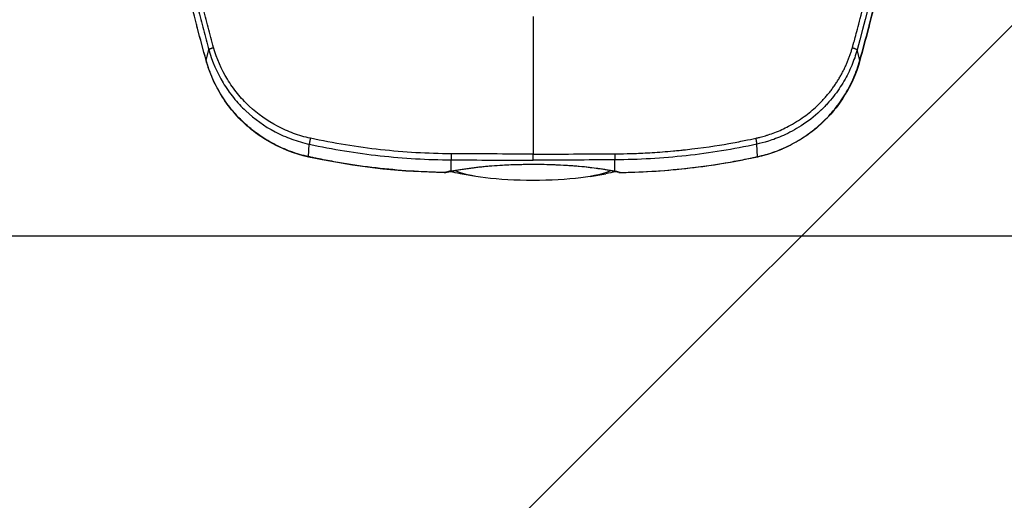
# Model space of a CAD drawing. Units: millimetres. Extents: x -8782 to 9186, y -5669 to 5649.
# Drawn here: x -1329 to -968, y 2408 to 2585 of the extents above; entities that cross this region are included whole.
import ezdxf

# ---------------------------------------------------------------- set-up
doc = ezdxf.new("R2010")
doc.units = ezdxf.units.MM
doc.header["$LTSCALE"] = 20
doc.linetypes.add('HIDDEN', pattern=[9.525, 6.35, -3.175])
for name, color, linetype in [('2d', 230, 'Continuous'), ('EN16630-TrainingSpace', 20, 'HIDDEN'), ('EN16630-TrainingSpace_Hatch', 20, 'HIDDEN')]:
    doc.layers.add(name, color=color, linetype=linetype)
pattern_1 = [(45, (-1889.98, 2556), (-224.506, 224.506), [])]

msp = doc.modelspace()

# ---------------------------------------------------------------- hatches: boundary and pattern name
at = {"layer": 'EN16630-TrainingSpace_Hatch'}
h = msp.add_hatch(dxfattribs=at)
h.set_pattern_fill('ANSI31', color=256, scale=100)
h.set_pattern_definition(pattern_1)
h.paths.add_polyline_path([(-2140.98, 2936, 1), (-140.98, 2936, 1)])
h = msp.add_hatch(dxfattribs=at)
h.set_pattern_fill('ANSI31', color=256, scale=100)
h.set_pattern_definition(pattern_1)
h.paths.add_polyline_path([(-2140.98, 2936, 1), (-140.98, 2936, 1)])
h = msp.add_hatch(dxfattribs=at)
h.set_pattern_fill('ANSI31', color=256, scale=100)
h.set_pattern_definition(pattern_1)
h.paths.add_polyline_path([(-2140.98, 2936, 1), (-140.98, 2936, 1)])

# ---------------------------------------------------------------- linework, layer by layer
at = {"layer": '2d'}
for p, q in [((-1260.78, 2569.74), (-1259.75, 2573.54)), ((-1021.19, 2569.74), (-1022.21, 2573.54)), ((-1223.21, 2534.37), (-1222.98, 2538.96)), ((-1058.75, 2534.37), (-1058.98, 2538.96)), ((-1170.95, 2529.14), (-1170.94, 2533.22)), ((-1167.86, 2533.2), (-1167.86, 2533.2)), ((-1111.02, 2529.14), (-1111.02, 2533.22)), ((-1161.98, 2527.17), (-1167.65, 2528.14)), ((-1119.98, 2527.17), (-1114.31, 2528.14)), ((-692.98, 2505.2), (-1588.98, 2505.2))]:
    msp.add_line(p, q, dxfattribs=at)
at = {"layer": '2d', "extrusion": (0, 0, -1)}
for centre, start, end in [((1173.47, 2533.49), 257.6528, 270.9549), ((1108.49, 2533.49), 269.0451, 282.3472)]:
    msp.add_arc(centre, 5, start, end, dxfattribs=at)
for centre, major_axis, ratio, start_param, end_param in [((-1259.5, 2584.21), (4.84, 1.25), 0.138143, 3.141593, 3.237453), ((-1259.1, 2582.68), (4.83, 1.27), 0.17234, 3.141593, 3.23821), ((-1255.96, 2570.98), (4.82, 1.32), 0.171489, 3.141592, 3.239969), ((-1222.14, 2539.13), (1.08, 4.88), 0.017747, 3.141593, 3.364361), ((-1173.47, 2533.49), (-1.07, 4.88), 0.706188, 3.141593, 3.464878), ((-1140.98, 2532.86), (38.1, 0), 0.173648, 2.34622, 2.489226), ((-1170.92, 2534.01), (-0.96, 4.91), 0.64951, 3.141593, 3.441934), ((-1140.98, 2530.89), (-30, 0), 0.173648, 4.712389, 5.955502), ((-1140.98, 2530.89), (-30, 0), 0.173648, 3.469272, 4.712389), ((-1140.98, 2532.86), (-38.1, 0), 0.173648, 3.793959, 3.936965), ((-1108.49, 2533.49), (-0.08, 5), 0.000711, 2.914724, 3.141593)]:
    msp.add_ellipse(centre, major_axis=major_axis, ratio=ratio, start_param=start_param, end_param=end_param, dxfattribs=at)
at = {"layer": '2d'}
for centre, major_axis, ratio, start_param, end_param in [((-1022.86, 2582.68), (-4.83, 1.27), 0.17234, 3.141593, 3.23821), ((-1022.46, 2584.21), (-4.84, 1.25), 0.138143, 3.141593, 3.237453), ((-1026.01, 2570.98), (-4.82, 1.32), 0.171489, 3.141592, 3.239969), ((-1059.83, 2539.13), (-1.08, 4.88), 0.017747, 3.141593, 3.364361), ((-1173.47, 2533.49), (0.08, 5), 0.000711, 2.914724, 3.141593), ((-1111.05, 2534.01), (0.96, 4.91), 0.64951, 3.141593, 3.441934), ((-1108.49, 2533.49), (1.07, 4.88), 0.706188, 3.141593, 3.464878)]:
    msp.add_ellipse(centre, major_axis=major_axis, ratio=ratio, start_param=start_param, end_param=end_param, dxfattribs=at)
for points, knots in [([(-1274.48, 2633.52), (-1272.29, 2623.46), (-1269.97, 2613.43), (-1266.29, 2598.43), (-1265.03, 2593.44), (-1263.09, 2585.97), (-1262.43, 2583.48), (-1261.1, 2578.51), (-1260.43, 2576.03), (-1259.75, 2573.54)], [0, 0, 0, 0, 0.5, 0.5, 0.75, 0.75, 0.875, 0.875, 1, 1, 1, 1]), ([(-1258.03, 2574.37), (-1258.75, 2576.91), (-1259.41, 2579.36), (-1260.74, 2584.33), (-1261.4, 2586.81), (-1263.34, 2594.27), (-1264.61, 2599.26), (-1268.3, 2614.23), (-1270.64, 2624.24), (-1272.84, 2634.29)], [0, 0, 0, 0, 0.125, 0.125, 0.25, 0.25, 0.5, 0.5, 1, 1, 1, 1]), ([(-1023.93, 2574.37), (-1023.91, 2574.44), (-1023.7, 2575.11), (-1023.18, 2577.03), (-1022.97, 2577.82), (-1022.46, 2579.71), (-1022.17, 2580.81), (-1021.17, 2584.54), (-1020.35, 2587.63), (-1018.91, 2593.18), (-1018.4, 2595.18), (-1017.58, 2598.41), (-1017.3, 2599.52), (-1016.87, 2601.25), (-1016.65, 2602.13), (-1016.39, 2603.18), (-1016.26, 2603.71), (-1016.19, 2603.98), (-1016.16, 2604.11), (-1016.14, 2604.18), (-1016.13, 2604.21), (-1016.13, 2604.23), (-1016.13, 2604.24), (-1016.13, 2604.24), (-1016.13, 2604.25), (-1014.89, 2609.23), (-1013.7, 2614.22), (-1011.37, 2624.23), (-1010.23, 2629.25), (-1009.13, 2634.29)], [0, 0, 0, 0, 0.125, 0.125, 0.1875, 0.1875, 0.25, 0.25, 0.375, 0.375, 0.4375, 0.4375, 0.46875, 0.46875, 0.484375, 0.492188, 0.496094, 0.498047, 0.499023, 0.499512, 0.499756, 0.499878, 0.499939, 0.499939, 0.5, 0.5, 0.75, 0.75, 1, 1, 1, 1]), ([(-1140.98, 2585.8), (-1140.98, 2577.36), (-1140.98, 2568.93), (-1140.98, 2552.1), (-1140.98, 2543.71), (-1140.98, 2535.35)], [0.00133569, 0.00133569, 0.00133569, 0.00133569, 0.02664158, 0.02664158, 0.05194748, 0.05194748, 0.05194748, 0.05194748]), ([(-1259.75, 2573.54), (-1258.58, 2569.26), (-1256.85, 2565.24), (-1253.44, 2559.57), (-1252.15, 2557.74), (-1249.38, 2554.31), (-1247.89, 2552.7), (-1243.08, 2548.17), (-1239.39, 2545.55), (-1233.53, 2542.47), (-1231.5, 2541.58), (-1227.32, 2540.06), (-1225.15, 2539.43), (-1222.98, 2538.96)], [0, 0, 0, 0, 0.25, 0.25, 0.375, 0.375, 0.5, 0.5, 0.75, 0.75, 0.875, 0.875, 1, 1, 1, 1]), ([(-1222.59, 2541.14), (-1224.67, 2541.6), (-1226.76, 2542.21), (-1230.78, 2543.67), (-1232.73, 2544.53), (-1238.37, 2547.5), (-1241.91, 2550.02), (-1246.54, 2554.37), (-1247.97, 2555.91), (-1250.65, 2559.21), (-1251.89, 2560.97), (-1255.19, 2566.4), (-1256.87, 2570.26), (-1258.03, 2574.37)], [0, 0, 0, 0, 0.125, 0.125, 0.25, 0.25, 0.5, 0.5, 0.625, 0.625, 0.75, 0.75, 1, 1, 1, 1]), ([(-1059.37, 2541.14), (-1059.22, 2541.18), (-1058.66, 2541.3), (-1057.47, 2541.59), (-1056.09, 2541.97), (-1054.3, 2542.54), (-1052.28, 2543.25), (-1049.8, 2544.3), (-1047.13, 2545.6), (-1044.38, 2547.18), (-1041.66, 2549.01), (-1039.2, 2550.91), (-1037.26, 2552.62), (-1035.76, 2554.08), (-1034.61, 2555.29), (-1033.52, 2556.51), (-1032.49, 2557.75), (-1031.52, 2559), (-1030.6, 2560.27), (-1029.74, 2561.54), (-1028.94, 2562.83), (-1028.19, 2564.11), (-1027.49, 2565.4), (-1026.84, 2566.7), (-1026.24, 2567.99), (-1025.69, 2569.28), (-1025.18, 2570.56), (-1024.72, 2571.84), (-1024.3, 2573.11), (-1024.06, 2573.95), (-1023.93, 2574.37)], [0, 0, 0, 0, 0.009268, 0.03319, 0.071604, 0.092834, 0.143374, 0.196508, 0.250116, 0.317715, 0.38187, 0.442695, 0.500273, 0.533379, 0.565982, 0.598095, 0.629729, 0.66089, 0.691584, 0.721819, 0.751601, 0.780934, 0.809823, 0.838275, 0.866293, 0.893881, 0.921044, 0.947782, 0.974101, 1, 1, 1, 1]), ([(-1022.21, 2573.54), (-1022.73, 2571.65), (-1023.38, 2569.73), (-1024.98, 2565.89), (-1025.93, 2563.96), (-1028.14, 2560.16), (-1029.41, 2558.28), (-1031.57, 2555.55), (-1032.33, 2554.65), (-1033.54, 2553.33), (-1033.96, 2552.89), (-1034.59, 2552.25), (-1034.91, 2551.93), (-1035.3, 2551.56), (-1035.49, 2551.37), (-1035.59, 2551.28), (-1035.63, 2551.24), (-1035.66, 2551.21), (-1035.67, 2551.2), (-1035.68, 2551.2), (-1035.68, 2551.19), (-1038.02, 2548.99), (-1040.39, 2547.19), (-1044.96, 2544.25), (-1047.15, 2543.1), (-1051.2, 2541.28), (-1053.06, 2540.6), (-1056.35, 2539.58), (-1057.79, 2539.22), (-1058.98, 2538.96)], [0, 0, 0, 0, 0.125, 0.125, 0.25, 0.25, 0.375, 0.375, 0.4375, 0.4375, 0.46875, 0.46875, 0.484375, 0.492187, 0.496094, 0.498047, 0.499023, 0.499512, 0.499756, 0.499756, 0.5, 0.5, 0.625, 0.625, 0.75, 0.75, 0.875, 0.875, 1, 1, 1, 1]), ([(-1223.21, 2534.37), (-1225.45, 2534.87), (-1227.63, 2535.51), (-1231.88, 2537.06), (-1233.95, 2537.98), (-1236.96, 2539.56), (-1237.95, 2540.13), (-1239.89, 2541.33), (-1240.84, 2541.96), (-1243.6, 2543.93), (-1245.34, 2545.36), (-1247.8, 2547.67), (-1248.6, 2548.47), (-1250.13, 2550.12), (-1250.88, 2550.98), (-1253.02, 2553.63), (-1254.31, 2555.47), (-1256.62, 2559.3), (-1257.65, 2561.29), (-1258.98, 2564.39), (-1259.39, 2565.44), (-1260.14, 2567.57), (-1260.48, 2568.65), (-1260.78, 2569.74)], [0, 0, 0, 0, 0.00678704, 0.00678704, 0.01357408, 0.01357408, 0.01696761, 0.01696761, 0.02036113, 0.02036113, 0.02714817, 0.02714817, 0.03054169, 0.03054169, 0.03393521, 0.03393521, 0.04072225, 0.04072225, 0.0475093, 0.0475093, 0.05090282, 0.05090282, 0.05429634, 0.05429634, 0.05429634, 0.05429634]), ([(-1223.22, 2534.25), (-1228.55, 2535.43), (-1233.75, 2537.5), (-1243.07, 2543.1), (-1247.31, 2546.69), (-1254.3, 2554.92), (-1257.14, 2559.66), (-1259.75, 2566.29), (-1260.31, 2567.96), (-1260.78, 2569.66)], [0, 0, 0, 0, 1.637202, 1.637202, 3.268981, 3.268981, 4.897959, 4.897959, 5.431447, 5.431447, 5.431447, 5.431447]), ([(-1058.75, 2534.37), (-1056.51, 2534.87), (-1054.33, 2535.51), (-1050.08, 2537.06), (-1048.02, 2537.98), (-1045.01, 2539.56), (-1044.02, 2540.13), (-1042.07, 2541.33), (-1041.12, 2541.96), (-1038.36, 2543.93), (-1036.62, 2545.36), (-1034.16, 2547.67), (-1033.37, 2548.47), (-1031.83, 2550.12), (-1031.09, 2550.98), (-1028.95, 2553.63), (-1027.66, 2555.47), (-1025.34, 2559.3), (-1024.32, 2561.29), (-1022.98, 2564.39), (-1022.57, 2565.44), (-1021.83, 2567.57), (-1021.49, 2568.65), (-1021.19, 2569.74)], [0, 0, 0, 0, 0.00678704, 0.00678704, 0.01357408, 0.01357408, 0.01696761, 0.01696761, 0.02036113, 0.02036113, 0.02714817, 0.02714817, 0.03054169, 0.03054169, 0.03393521, 0.03393521, 0.04072225, 0.04072225, 0.0475093, 0.0475093, 0.05090282, 0.05090282, 0.05429634, 0.05429634, 0.05429634, 0.05429634]), ([(-1021.19, 2569.66), (-1022.55, 2564.71), (-1024.72, 2559.91), (-1030.52, 2551.12), (-1034.28, 2547.06), (-1042.8, 2540.42), (-1047.68, 2537.76), (-1054.74, 2535.26), (-1056.73, 2534.69), (-1058.74, 2534.25)], [0, 0, 0, 0, 1.557593, 1.557593, 3.185561, 3.185561, 4.812794, 4.812794, 5.432397, 5.432397, 5.432397, 5.432397]), ([(-1170.93, 2535.44), (-1179.58, 2535.49), (-1188.21, 2535.99), (-1205.43, 2537.88), (-1214.02, 2539.27), (-1222.59, 2541.14)], [0, 0, 0, 0, 0.5, 0.5, 1, 1, 1, 1]), ([(-1111.04, 2535.44), (-1109.75, 2535.45), (-1108.24, 2535.46), (-1104.78, 2535.54), (-1102.84, 2535.61), (-1098.52, 2535.81), (-1096.14, 2535.96), (-1092.26, 2536.25), (-1090.91, 2536.36), (-1088.81, 2536.56), (-1088.09, 2536.63), (-1087, 2536.74), (-1086.45, 2536.79), (-1085.8, 2536.86), (-1085.47, 2536.9), (-1085.33, 2536.91), (-1085.24, 2536.92), (-1085.19, 2536.93), (-1078.84, 2537.63), (-1073.55, 2538.44), (-1067.11, 2539.57), (-1065.22, 2539.94), (-1061.92, 2540.6), (-1060.52, 2540.89), (-1059.37, 2541.14)], [0, 0, 0, 0, 0.125, 0.125, 0.25, 0.25, 0.375, 0.375, 0.4375, 0.4375, 0.46875, 0.46875, 0.484375, 0.492187, 0.496094, 0.498047, 0.498047, 0.5, 0.5, 0.75, 0.75, 0.875, 0.875, 1, 1, 1, 1]), ([(-1222.98, 2538.96), (-1214.35, 2537.09), (-1205.7, 2535.69), (-1188.35, 2533.78), (-1179.66, 2533.27), (-1170.94, 2533.22)], [0, 0, 0, 0, 0.5, 0.5, 1, 1, 1, 1]), ([(-1058.98, 2538.96), (-1067.52, 2537.11), (-1076.16, 2535.7), (-1093.54, 2533.78), (-1102.28, 2533.27), (-1111.02, 2533.22)], [0, 0, 0, 0, 0.5, 0.5, 1, 1, 1, 1]), ([(-1173.56, 2528.49), (-1188.53, 2528.74), (-1203.53, 2530.32), (-1219.89, 2533.54), (-1221.56, 2533.88), (-1223.22, 2534.25)], [0, 0, 0, 0, 4.491642, 4.491642, 5.002828, 5.002828, 5.002828, 5.002828]), ([(-1173.55, 2528.61), (-1181.92, 2528.75), (-1190.25, 2529.31), (-1202.66, 2530.74), (-1206.79, 2531.32), (-1212.96, 2532.35), (-1215.02, 2532.72), (-1218.09, 2533.31), (-1219.12, 2533.51), (-1220.65, 2533.83), (-1221.17, 2533.93), (-1222.19, 2534.15), (-1222.7, 2534.26), (-1223.21, 2534.37)], [0.00259487, 0.00259487, 0.00259487, 0.00259487, 0.027594, 0.027594, 0.04009356, 0.04009356, 0.04634334, 0.04634334, 0.04946823, 0.04946823, 0.05103067, 0.05103067, 0.05259312, 0.05259312, 0.05259312, 0.05259312]), ([(-1140.98, 2535.35), (-1136.06, 2535.35), (-1131.14, 2535.35), (-1123.68, 2535.38), (-1119.93, 2535.39), (-1116.13, 2535.41), (-1113.59, 2535.42), (-1112.32, 2535.43), (-1111.04, 2535.44)], [0, 0, 0, 0, 0.5, 0.5, 0.75, 0.875, 0.875, 1, 1, 1, 1]), ([(-1140.98, 2533.13), (-1140.98, 2533.19), (-1140.98, 2533.28), (-1140.98, 2533.55), (-1140.98, 2533.72), (-1140.98, 2534.13), (-1140.98, 2534.36), (-1140.98, 2534.85), (-1140.98, 2535.1), (-1140.98, 2535.35)], [0, 0, 0, 0, 0.25, 0.25, 0.5, 0.5, 0.75, 0.75, 1, 1, 1, 1]), ([(-1108.41, 2528.61), (-1100.04, 2528.75), (-1091.72, 2529.31), (-1079.3, 2530.74), (-1075.18, 2531.32), (-1069, 2532.35), (-1066.95, 2532.72), (-1063.87, 2533.31), (-1062.85, 2533.51), (-1061.31, 2533.83), (-1060.8, 2533.93), (-1059.78, 2534.15), (-1059.26, 2534.26), (-1058.75, 2534.37)], [0.00259487, 0.00259487, 0.00259487, 0.00259487, 0.027594, 0.027594, 0.04009356, 0.04009356, 0.04634334, 0.04634334, 0.04946823, 0.04946823, 0.05103067, 0.05103067, 0.05259312, 0.05259312, 0.05259312, 0.05259312]), ([(-1058.74, 2534.25), (-1069.19, 2531.93), (-1079.81, 2530.36), (-1096.43, 2528.9), (-1102.42, 2528.59), (-1108.41, 2528.49)], [0, 0, 0, 0, 3.209896, 3.209896, 5.006293, 5.006293, 5.006293, 5.006293]), ([(-1170.95, 2529.14), (-1168.89, 2529.54), (-1166.69, 2529.89), (-1163.21, 2530.35), (-1162.02, 2530.5), (-1160.18, 2530.69), (-1159.55, 2530.75), (-1158.29, 2530.87), (-1157.65, 2530.93), (-1154.45, 2531.19), (-1151.83, 2531.35), (-1147.81, 2531.51), (-1146.46, 2531.55), (-1144.42, 2531.59), (-1143.73, 2531.6), (-1142.35, 2531.62), (-1141.67, 2531.62), (-1140.98, 2531.62)], [0, 0, 0, 0, 0.00815337, 0.00815337, 0.01223006, 0.01223006, 0.0142684, 0.0142684, 0.01630674, 0.01630674, 0.02446011, 0.02446011, 0.0285368, 0.0285368, 0.03057514, 0.03057514, 0.03261348, 0.03261348, 0.03261348, 0.03261348]), ([(-1112.01, 2529.1), (-1115.21, 2529.73), (-1118.95, 2530.26), (-1127.02, 2531.05), (-1131.46, 2531.32), (-1140.52, 2531.54), (-1145.26, 2531.5), (-1154.33, 2531.1), (-1158.78, 2530.73), (-1165.35, 2529.91), (-1167.78, 2529.53), (-1169.96, 2529.1)], [0, 0, 0, 0, 1.320716, 1.320716, 2.670917, 2.670917, 4.058069, 4.058069, 5.451222, 5.451222, 6.351628, 6.351628, 6.351628, 6.351628]), ([(-1140.98, 2531.62), (-1138.25, 2531.62), (-1135.54, 2531.57), (-1131.53, 2531.41), (-1130.19, 2531.34), (-1128.21, 2531.22), (-1127.55, 2531.18), (-1126.25, 2531.08), (-1125.6, 2531.04), (-1122.41, 2530.77), (-1119.97, 2530.51), (-1117.06, 2530.13), (-1116.48, 2530.05), (-1115.34, 2529.88), (-1114.78, 2529.8), (-1113.12, 2529.53), (-1112.05, 2529.34), (-1111.02, 2529.14)], [0.03261348, 0.03261348, 0.03261348, 0.03261348, 0.04076308, 0.04076308, 0.04483788, 0.04483788, 0.04687528, 0.04687528, 0.04891268, 0.04891268, 0.05706228, 0.05706228, 0.05909968, 0.05909968, 0.06113708, 0.06113708, 0.06521187, 0.06521187, 0.06521187, 0.06521187])]:
    msp.add_open_spline(points, degree=3, knots=knots, dxfattribs=at)
for points in [[(-1007.49, 2633.52), (-1011.86, 2613.41), (-1016.77, 2593.4), (-1022.21, 2573.54)], [(-1264.35, 2582.96), (-1268.37, 2598.54), (-1272.08, 2614.18), (-1275.48, 2629.87)], [(-1264.34, 2583.03), (-1268.37, 2598.62), (-1272.08, 2614.25), (-1275.47, 2629.94)], [(-1017.63, 2583.03), (-1013.6, 2598.62), (-1009.89, 2614.25), (-1006.49, 2629.94)], [(-1006.49, 2629.87), (-1009.88, 2614.18), (-1013.59, 2598.54), (-1017.62, 2582.96)], [(-1263.94, 2581.4), (-1264.08, 2581.92), (-1264.21, 2582.44), (-1264.35, 2582.96)], [(-1263.94, 2581.49), (-1264.07, 2582), (-1264.21, 2582.52), (-1264.34, 2583.03)], [(-1260.78, 2569.74), (-1261.85, 2573.65), (-1262.9, 2577.57), (-1263.94, 2581.49)], [(-1260.78, 2569.66), (-1261.85, 2573.57), (-1262.91, 2577.48), (-1263.94, 2581.4)], [(-1021.19, 2569.74), (-1020.11, 2573.65), (-1019.06, 2577.57), (-1018.03, 2581.49)], [(-1018.03, 2581.4), (-1019.06, 2577.48), (-1020.11, 2573.57), (-1021.19, 2569.66)], [(-1018.03, 2581.49), (-1017.89, 2582), (-1017.76, 2582.52), (-1017.63, 2583.03)], [(-1017.62, 2582.96), (-1017.75, 2582.44), (-1017.89, 2581.92), (-1018.03, 2581.4)], [(-1140.98, 2535.35), (-1150.96, 2535.35), (-1160.95, 2535.38), (-1170.93, 2535.44)], [(-1170.94, 2533.22), (-1160.95, 2533.16), (-1150.97, 2533.13), (-1140.98, 2533.13)], [(-1111.02, 2533.22), (-1121.01, 2533.16), (-1131, 2533.13), (-1140.98, 2533.13)], [(-1170.95, 2529.14), (-1171.85, 2528.97), (-1172.72, 2528.79), (-1173.55, 2528.61)], [(-1169.96, 2529.1), (-1170.81, 2528.94), (-1171.63, 2528.77), (-1172.4, 2528.6)], [(-1109.56, 2528.6), (-1110.34, 2528.77), (-1111.16, 2528.94), (-1112.01, 2529.1)], [(-1111.02, 2529.14), (-1110.12, 2528.97), (-1109.25, 2528.79), (-1108.41, 2528.61)]]:
    msp.add_open_spline(points, degree=3, dxfattribs=at)
for points, weights in [([(-1258.03, 2574.37), (-1259.65, 2573.85), (-1259.75, 2573.54)], [1, 0.837310928475, 1]), ([(-1023.93, 2574.37), (-1022.31, 2573.85), (-1022.21, 2573.54)], [1, 0.837310928475, 1]), ([(-1222.59, 2541.14), (-1222.97, 2539.37), (-1222.98, 2538.96)], [1, 0.821006356387, 1]), ([(-1059.37, 2541.14), (-1059, 2539.37), (-1058.98, 2538.96)], [1, 0.821006356387, 1]), ([(-1170.93, 2535.44), (-1170.94, 2533.63), (-1170.94, 2533.22)], [1, 0.822314233593, 1]), ([(-1111.04, 2535.44), (-1111.03, 2533.63), (-1111.02, 2533.22)], [1, 0.822314233595, 1])]:
    msp.add_rational_spline(points, weights, degree=2, dxfattribs=at)
at = {"layer": 'EN16630-TrainingSpace'}
msp.add_circle((-1140.98, 2936), 1000, dxfattribs=at)
msp.add_circle((-1140.98, 2936), 1000, dxfattribs=at)
msp.add_circle((-1140.98, 2936), 1000, dxfattribs=at)

doc.saveas('drawing.dxf')
